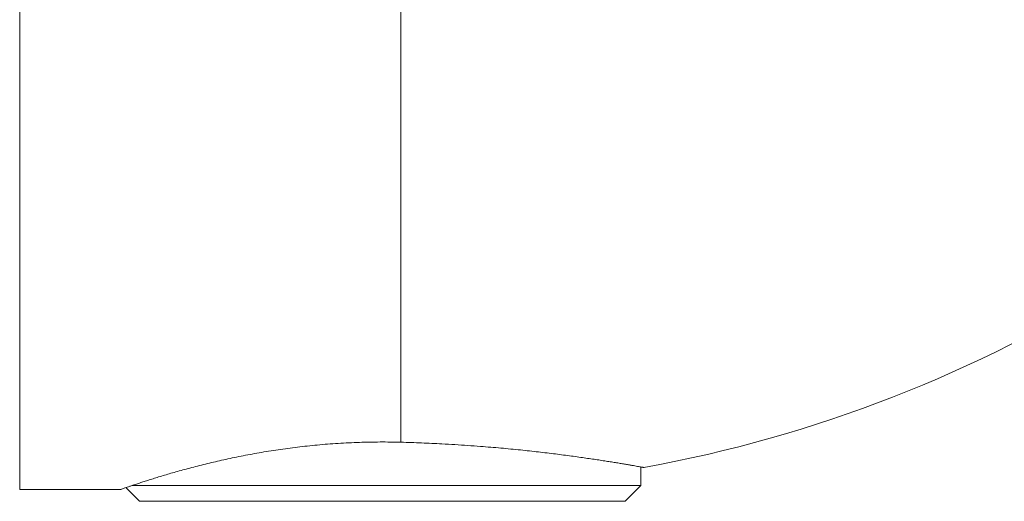
# Model space of a CAD drawing. Units: millimetres. Extents: x -151 to 428, y -174 to 394.
# Drawn here: x 85 to 148, y 265 to 296 of the extents above; entities that cross this region are included whole.
import ezdxf

# ---------------------------------------------------------------- set-up
doc = ezdxf.new("R2010")
doc.units = ezdxf.units.MM

msp = doc.modelspace()

# ---------------------------------------------------------------- linework, layer by layer
at = {"color": 7, "linetype": 'Continuous', "lineweight": 18}
for p, q in [((85.295, 360.283), (85.295, 265.783)), ((109.473, 296.475), (109.473, 268.779)), ((124.695, 266.033), (124.695, 267.213)), ((85.295, 265.783), (91.698, 265.783)), ((92.029, 265.899), (92.895, 265.033)), ((124.695, 266.033), (92.419, 266.033)), ((123.695, 265.033), (124.695, 266.033)), ((123.695, 265.033), (92.895, 265.033))]:
    msp.add_line(p, q, dxfattribs=at)
msp.add_arc((109.473, 351.783), 86, 280.3282, 302.19538, dxfattribs=at)
for points, knots in [([(109.473, 268.779), (109.254, 268.784), (108.815, 268.794), (108.156, 268.796), (107.496, 268.789), (106.832, 268.773), (106.164, 268.745), (105.493, 268.708), (104.827, 268.661), (104.175, 268.605), (103.536, 268.541), (102.912, 268.47), (102.297, 268.392), (101.687, 268.306), (101.082, 268.212), (100.485, 268.112), (99.901, 268.007), (99.33, 267.897), (98.772, 267.783), (98.23, 267.665), (97.704, 267.546), (97.191, 267.424), (96.692, 267.3), (96.209, 267.175), (95.747, 267.05), (95.304, 266.927), (94.881, 266.807), (94.48, 266.689), (94.103, 266.575), (93.747, 266.465), (93.415, 266.36), (93.107, 266.261), (92.828, 266.169), (92.582, 266.088), (92.37, 266.016), (92.188, 265.954), (92.034, 265.901), (91.907, 265.857), (91.808, 265.823), (91.739, 265.799), (91.7, 265.785), (91.698, 265.784), (91.698, 265.784)], [0, 0, 0, 0, 0.023995, 0.048011, 0.072028, 0.096022, 0.120738, 0.145477, 0.170216, 0.194932, 0.21892, 0.242927, 0.266935, 0.290924, 0.315565, 0.340226, 0.364887, 0.389529, 0.414358, 0.439207, 0.464057, 0.488886, 0.514377, 0.53989, 0.565402, 0.590893, 0.616754, 0.642638, 0.668521, 0.694381, 0.721029, 0.747704, 0.774378, 0.801025, 0.82621, 0.851419, 0.876627, 0.901811, 0.927806, 0.953828, 0.979849, 1, 1, 1, 1]), ([(124.892, 267.178), (124.893, 267.177), (124.896, 267.177), (124.873, 267.181), (124.821, 267.19), (124.736, 267.205), (124.625, 267.225), (124.486, 267.25), (124.321, 267.279), (124.13, 267.312), (123.911, 267.349), (123.663, 267.391), (123.385, 267.438), (123.081, 267.487), (122.753, 267.54), (122.402, 267.595), (122.029, 267.653), (121.634, 267.712), (121.212, 267.774), (120.764, 267.837), (120.289, 267.903), (119.792, 267.968), (119.278, 268.034), (118.748, 268.099), (118.201, 268.163), (117.637, 268.226), (117.052, 268.288), (116.445, 268.349), (115.817, 268.407), (115.174, 268.464), (114.476, 268.52), (113.72, 268.576), (112.904, 268.629), (112.14, 268.673), (111.432, 268.708), (110.783, 268.736), (110.13, 268.761), (109.692, 268.773), (109.473, 268.779)], [0, 0, 0, 0, 0.008561, 0.036811, 0.065087, 0.093363, 0.121613, 0.148837, 0.176084, 0.203331, 0.230555, 0.258557, 0.286583, 0.31461, 0.342612, 0.370074, 0.39756, 0.425046, 0.452509, 0.480748, 0.509013, 0.537278, 0.565517, 0.593334, 0.621176, 0.649017, 0.676835, 0.705461, 0.734113, 0.762766, 0.791392, 0.825715, 0.860062, 0.894385, 0.920778, 0.947193, 0.973607, 1, 1, 1, 1])]:
    msp.add_open_spline(points, degree=3, knots=knots, dxfattribs=at)

doc.saveas('drawing.dxf')
